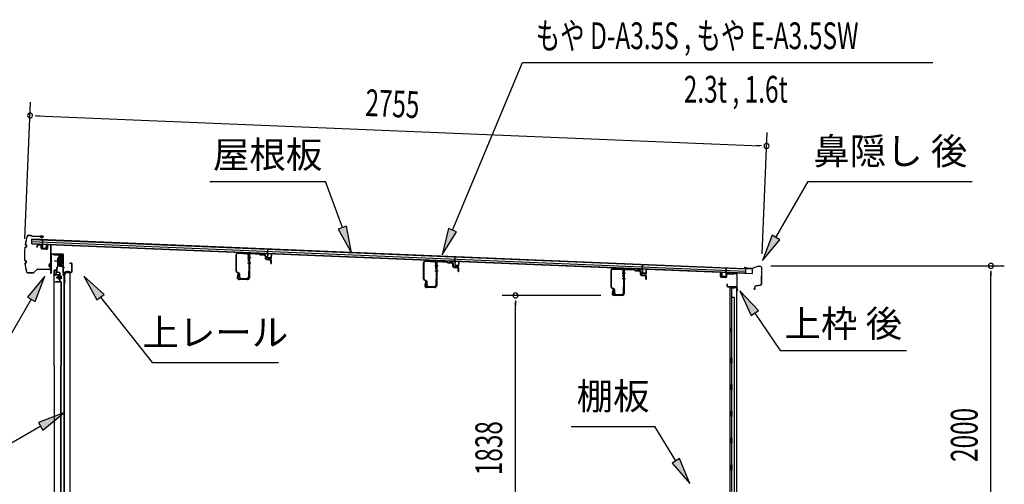
# Model space of a CAD drawing. Extents: x 543 to 20719, y 184 to 14052.
# Drawn here: x 8941 to 12623, y 8151 to 9888 of the extents above; entities that cross this region are included whole.
import ezdxf
from ezdxf.enums import TextEntityAlignment as Align

# ---------------------------------------------------------------- set-up
doc = ezdxf.new("R2010")
doc.units = 0
doc.header["$LTSCALE"] = 50
doc.header["$MEASUREMENT"] = 0
doc.linetypes.add('1PL-M', pattern=[15, 12, -1, 1, -1])
for name, color, linetype in [('HIKIDASHI', 6, 'CONTINUOUS'), ('SUNPOU', 4, 'CONTINUOUS'), ('もや', 2, 'CONTINUOUS'), ('ボルト', 1, 'CONTINUOUS'), ('上レール', 3, 'CONTINUOUS'), ('上枠前', 2, 'CONTINUOUS'), ('上枠後', 3, 'CONTINUOUS'), ('壁', 2, 'CONTINUOUS'), ('屋根35', 3, 'CONTINUOUS'), ('屋根桟', 5, 'CONTINUOUS'), ('扉後', 3, 'CONTINUOUS'), ('扉戸車プレート', 6, 'CONTINUOUS'), ('扉戸車補強', 2, 'CONTINUOUS'), ('間柱', 3, 'CONTINUOUS'), ('間柱取付金具', 3, 'CONTINUOUS'), ('鼻隠し前', 1, 'CONTINUOUS'), ('鼻隠し後', 3, 'CONTINUOUS')]:
    doc.layers.add(name, color=color, linetype=linetype)
doc.styles.add('00', font='ROMANS', dxfattribs={"width": 0.666667, "bigfont": 'BIGFONT'})
doc.styles.add('01', font='ROMANS', dxfattribs={"height": 3, "bigfont": 'BIGFONT'})

msp = doc.modelspace()

# ---------------------------------------------------------------- linework, layer by layer
at = {"layer": 'HIKIDASHI'}
for p, q in [((10559.4, 9101.4), (10820.5, 9728.2)), ((10820.5, 9728.2), (12355.1, 9728.2)), ((9651.3, 9283.7), (10084.6, 9283.7)), ((10147.5, 9110.7), (10084.6, 9283.7)), ((11768.7, 9073.8), (11889.9, 9283.7)), ((11889.9, 9283.7), (12503.2, 9283.7)), ((10163.2, 9116.4), (10131.9, 9105)), ((10131.9, 9105), (10181.7, 9016.7)), ((10181.7, 9016.7), (10163.2, 9116.4)), ((10544, 9107.8), (10520.9, 9009.1)), ((10574.8, 9095), (10544, 9107.8)), ((10520.9, 9009.1), (10574.8, 9095)), ((11754.3, 9082.1), (11718.7, 8987.2)), ((11718.7, 8987.2), (11783.2, 9065.5)), ((11783.2, 9065.5), (11754.3, 9082.1)), ((9034, 8929.2), (8969.5, 8850.9)), ((8998.4, 8834.2), (9034, 8929.2)), ((9255.9, 8860.9), (9181, 8929.2)), ((9181, 8929.2), (9229.7, 8840.3)), ((8984, 8842.6), (8904.1, 8704.2)), ((8969.5, 8850.9), (8998.4, 8834.2)), ((9229.7, 8840.3), (9255.9, 8860.9)), ((9242.8, 8850.6), (9435.6, 8605.7)), ((11704.1, 8800.2), (11634.4, 8873.8)), ((11634.4, 8873.8), (11676.5, 8781.5)), ((11676.5, 8781.5), (11704.1, 8800.2)), ((11690.3, 8790.9), (11784.2, 8651.7)), ((11784.2, 8651.7), (12257.5, 8651.7)), ((9435.6, 8605.7), (9909, 8605.7)), ((9106, 8417.5), (9011.1, 8381.9)), ((9027.7, 8353), (9106, 8417.5)), ((9019.4, 8367.5), (8907.7, 8302.9)), ((9011.1, 8381.9), (9027.7, 8353)), ((11003, 8367.4), (11316.4, 8367.4)), ((11394.4, 8238.7), (11316.4, 8367.4)), ((11408.7, 8247.4), (11380.2, 8230.1)), ((11380.2, 8230.1), (11446.3, 8153.2)), ((11446.3, 8153.2), (11408.7, 8247.4))]:
    msp.add_line(p, q, dxfattribs=at)
for points in [[(10131.9, 9105), (10163.2, 9116.4), (10181.7, 9016.7)], [(10544, 9107.8), (10574.8, 9095), (10520.9, 9009.1)], [(11754.3, 9082.1), (11783.2, 9065.5), (11718.7, 8987.2)], [(8998.4, 8834.2), (8969.5, 8850.9), (9034, 8929.2)], [(9255.9, 8860.9), (9229.7, 8840.3), (9181, 8929.2)], [(11704.1, 8800.2), (11676.5, 8781.5), (11634.4, 8873.8)], [(9027.7, 8353), (9011.1, 8381.9), (9106, 8417.5)], [(11380.2, 8230.1), (11408.7, 8247.4), (11446.3, 8153.2)]]:
    msp.add_solid(points, dxfattribs=at)
at = {"layer": 'SUNPOU'}
for p, q in [((8960.2, 9068.1), (8981.4, 9580.1)), ((8998.1, 9529.4), (9016.8, 9528.6)), ((9004.3, 9529.1), (11708.6, 9417)), ((11716.9, 9012.2), (11735.7, 9465.9)), ((11714.9, 9416.7), (11696.1, 9417.5)), ((11749.8, 8967.3), (12623, 8967.3)), ((12573, 8948.6), (12573, 8929.8)), ((12573, 6992.1), (12573, 8942.3)), ((11113.6, 8857.1), (10744.9, 8857.1)), ((10794.9, 8838.3), (10794.9, 8819.6)), ((10794.9, 7044.3), (10794.9, 8832.1))]:
    msp.add_line(p, q, dxfattribs=at)
for centre, radius, start, end in [((8979.3, 9530.1), 9.37, 357.6256, 177.6256), ((8979.3, 9530.1), 9.37, 177.6256, 357.6256), ((11733.6, 9415.9), 9.37, 357.6256, 177.6256), ((11733.6, 9415.9), 9.37, 177.6256, 357.6256), ((12573, 8967.3), 9.38, 90, 270), ((12573, 8967.3), 9.38, 270, 90), ((10794.9, 8857.1), 9.38, 90, 270), ((10794.9, 8857.1), 9.38, 270, 90)]:
    msp.add_arc(centre, radius, start, end, dxfattribs=at)
at = {"layer": 'もや'}
for p, q in [((9750.3, 8947.2), (9750.3, 9009.8)), ((9751.9, 8947.2), (9751.9, 9009.8)), ((9757.2, 9014.8), (9791, 9012.8)), ((9757.3, 9016.4), (9791.1, 9014.4)), ((9795.7, 8985.5), (9795.7, 9007.8)), ((9797.3, 9008.3), (9797.3, 8923.4)), ((9797.3, 8985.5), (9797.3, 9007.8)), ((9799.6, 9008.3), (9799.6, 8923.4)), ((9804.9, 9013.3), (9836.5, 9011.5)), ((9805, 9015.6), (9836.6, 9013.8)), ((9839, 9009.3), (9837.1, 9011.2)), ((9840.6, 9011), (9838.8, 9012.8)), ((9841.1, 9008.4), (9855.3, 9007.5)), ((9841.3, 9010.7), (9855.4, 9009.8)), ((9860, 8995.1), (9860, 9002.4)), ((9862.3, 8995.1), (9862.3, 9002.4)), ((9863.9, 8990.8), (9878.2, 8989.5)), ((9864.1, 8993.1), (9878.4, 8991.8)), ((9880, 8977.4), (9880, 8987.6)), ((9882.3, 8977.4), (9882.3, 8987.6)), ((10458.2, 8985.3), (10492, 8983.3)), ((10458.3, 8986.9), (10492.1, 8984.9)), ((10506, 8986.1), (10537.6, 8984.3)), ((10451.3, 8917.7), (10451.3, 8980.3)), ((10452.9, 8917.7), (10452.9, 8980.3)), ((10496.7, 8956), (10496.7, 8978.3)), ((10498.3, 8978.8), (10498.3, 8893.9)), ((10498.3, 8956), (10498.3, 8978.3)), ((10500.6, 8978.8), (10500.6, 8893.9)), ((10505.9, 8983.8), (10537.5, 8982)), ((10540, 8979.8), (10538.1, 8981.7)), ((10541.6, 8981.5), (10539.8, 8983.3)), ((10542.1, 8978.9), (10556.3, 8978)), ((10542.3, 8981.2), (10556.4, 8980.3)), ((10561, 8965.6), (10561, 8972.9)), ((10563.3, 8965.6), (10563.3, 8972.9)), ((10564.9, 8961.3), (10579.2, 8960)), ((10565.1, 8963.6), (10579.4, 8962.3)), ((10581, 8947.9), (10581, 8958.1)), ((10583.3, 8947.9), (10583.3, 8958.1)), ((11152.3, 8888.2), (11152.3, 8950.8)), ((11153.9, 8888.2), (11153.9, 8950.8)), ((11159.2, 8955.8), (11193, 8953.8)), ((11159.3, 8957.4), (11193.1, 8955.4)), ((11197.7, 8926.5), (11197.7, 8948.8)), ((11199.3, 8949.3), (11199.3, 8864.4)), ((11199.3, 8926.5), (11199.3, 8948.8)), ((11201.6, 8949.3), (11201.6, 8864.4)), ((11206.9, 8954.3), (11238.5, 8952.5)), ((11207, 8956.6), (11238.6, 8954.8)), ((11241, 8950.3), (11239.1, 8952.2)), ((11242.6, 8952), (11240.8, 8953.8)), ((11243.1, 8949.4), (11257.3, 8948.5)), ((11243.3, 8951.7), (11257.4, 8950.8)), ((9760.6, 8939.2), (9752.8, 8943.1)), ((9761.3, 8940.7), (9753.5, 8944.6)), ((9757, 8937.2), (9754.4, 8924.9)), ((9759.3, 8936.7), (9756.7, 8924.4)), ((9792.3, 8918.4), (9761.6, 8918.4)), ((9792.3, 8916.1), (9761.6, 8916.1)), ((9762.3, 8925), (9762.3, 8936.5)), ((9763.9, 8925), (9763.9, 8936.5)), ((9768.9, 8920), (9790.7, 8920)), ((9768.9, 8918.4), (9790.7, 8918.4)), ((9795.7, 8947.6), (9795.7, 8925)), ((9797.3, 8947.6), (9797.3, 8925)), ((10461.6, 8909.7), (10453.8, 8913.6)), ((10462.3, 8911.2), (10454.5, 8915.1)), ((10496.7, 8918.1), (10496.7, 8895.5)), ((10498.3, 8918.1), (10498.3, 8895.5)), ((11262, 8936.1), (11262, 8943.4)), ((11264.3, 8936.1), (11264.3, 8943.4)), ((11265.9, 8931.8), (11280.2, 8930.5)), ((11266.1, 8934.1), (11280.4, 8932.8)), ((11282, 8918.4), (11282, 8928.6)), ((11284.3, 8918.4), (11284.3, 8928.6)), ((10458, 8907.7), (10455.4, 8895.4)), ((10460.3, 8907.2), (10457.7, 8894.9)), ((10493.3, 8888.9), (10462.6, 8888.9)), ((10493.3, 8886.6), (10462.6, 8886.6)), ((10463.3, 8895.5), (10463.3, 8907)), ((10464.9, 8895.5), (10464.9, 8907)), ((10469.9, 8890.5), (10491.7, 8890.5)), ((10469.9, 8888.9), (10491.7, 8888.9)), ((11162.6, 8880.2), (11154.8, 8884.1)), ((11163.3, 8881.7), (11155.5, 8885.6)), ((11159, 8878.2), (11156.4, 8865.9)), ((11161.3, 8877.7), (11158.7, 8865.4)), ((11164.3, 8866), (11164.3, 8877.5)), ((11165.9, 8866), (11165.9, 8877.5)), ((11197.7, 8888.6), (11197.7, 8866)), ((11199.3, 8888.6), (11199.3, 8866)), ((11194.3, 8859.4), (11163.6, 8859.4)), ((11194.3, 8857.1), (11163.6, 8857.1)), ((11170.9, 8861), (11192.7, 8861)), ((11170.9, 8859.4), (11192.7, 8859.4))]:
    msp.add_line(p, q, dxfattribs=at)
at = {"layer": 'もや', "color": 6}
for p, q in [((9792.3, 8999.1), (9804.6, 8999.1)), ((9792.3, 8979.1), (9804.6, 8979.1)), ((10493.3, 8969.6), (10505.6, 8969.6)), ((10493.3, 8949.6), (10505.6, 8949.6)), ((11194.3, 8940.1), (11206.6, 8940.1)), ((11194.3, 8920.1), (11206.6, 8920.1))]:
    msp.add_line(p, q, dxfattribs=at)
at = {"layer": 'もや'}
for centre, radius, start, end in [((9756.9, 9009.8), 6.6, 86.6, 180), ((9756.9, 9009.8), 5, 86.6, 180), ((9790.7, 9007.8), 5, 0, 86.6), ((9790.7, 9007.8), 6.6, 0, 86.6), ((9796.5, 8985.5), 0.8, 180, 0), ((9796.5, 8985.5), 0.8, 180, 0), ((9804.6, 9008.3), 7.3, 86.6, 180), ((9804.6, 9008.3), 5, 86.6, 180), ((9836.4, 9010.5), 1, 45, 86.6), ((9836.4, 9010.5), 3.3, 45, 86.6), ((9841.3, 9011.7), 3.3, 225, 266.6), ((9841.3, 9011.7), 1, 225, 266.6), ((9854.6, 9002.2), 5.34, 1.4537, 83.142), ((9854.6, 9002.2), 7.64, 1.0028, 84.2162), ((9864.3, 8995.1), 4.3, 180, 265), ((9864.3, 8995.1), 2, 180, 265), ((9878, 8987.6), 2, 0, 85), ((9878, 8987.6), 4.3, 0, 85), ((10457.9, 8980.3), 6.6, 86.6, 180), ((10457.9, 8980.3), 5, 86.6, 180), ((10505.6, 8978.8), 7.3, 86.6, 180), ((9796.5, 8947.6), 0.8, 0, 180), ((9881.1, 8977.4), 1.15, 180, 0), ((10491.7, 8978.3), 5, 0, 86.6), ((10491.7, 8978.3), 6.6, 0, 86.6), ((10497.5, 8956), 0.8, 180, 0), ((10497.5, 8956), 0.8, 180, 0), ((10505.6, 8978.8), 5, 86.6, 180), ((10537.4, 8981), 1, 45, 86.6), ((10537.4, 8981), 3.3, 45, 86.6), ((10542.3, 8982.2), 3.3, 225, 266.6), ((10542.3, 8982.2), 1, 225, 266.6), ((10555.6, 8972.7), 5.34, 1.4537, 83.142), ((10555.6, 8972.7), 7.64, 1.0028, 84.2162), ((10565.3, 8965.6), 4.3, 180, 265), ((10565.3, 8965.6), 2, 180, 265), ((10579, 8958.1), 2, 0, 85), ((10579, 8958.1), 4.3, 0, 85), ((11158.9, 8950.8), 6.6, 86.6, 180), ((11158.9, 8950.8), 5, 86.6, 180), ((11192.7, 8948.8), 5, 0, 86.6), ((11192.7, 8948.8), 6.6, 0, 86.6), ((11206.6, 8949.3), 7.3, 86.6, 180), ((11206.6, 8949.3), 5, 86.6, 180), ((11238.4, 8951.5), 1, 45, 86.6), ((11238.4, 8951.5), 3.3, 45, 86.6), ((11243.3, 8952.7), 3.3, 225, 266.6), ((11243.3, 8952.7), 1, 225, 266.6), ((11256.6, 8943.2), 5.34, 1.4537, 83.142), ((11256.6, 8943.2), 7.64, 1.0028, 84.2162), ((9754.9, 8947.2), 4.6, 180, 243.4349), ((9754.9, 8947.2), 3, 180, 243.4349), ((9761.6, 8923.4), 7.3, 168.1909, 270), ((9761.6, 8923.4), 5, 168.1909, 270), ((9758.1, 8936.9), 1.15, 348.1909, 168.1909), ((9759.3, 8936.5), 3, 0, 63.4349), ((9759.3, 8936.5), 4.6, 0, 63.4349), ((9768.9, 8925), 6.6, 180, 270), ((9768.9, 8925), 5, 180, 270), ((9790.7, 8925), 6.6, 270, 0), ((9790.7, 8925), 5, 270, 0), ((9792.3, 8923.4), 5, 270, 0), ((9792.3, 8923.4), 7.3, 270, 0), ((10455.9, 8917.7), 4.6, 180, 243.4349), ((10455.9, 8917.7), 3, 180, 243.4349), ((10497.5, 8918.1), 0.8, 0, 180), ((10582.1, 8947.9), 1.15, 180, 0), ((11198.5, 8926.5), 0.8, 180, 0), ((11198.5, 8926.5), 0.8, 180, 0), ((11266.3, 8936.1), 4.3, 180, 265), ((11266.3, 8936.1), 2, 180, 265), ((11280, 8928.6), 2, 0, 85), ((11280, 8928.6), 4.3, 0, 85), ((11283.1, 8918.4), 1.15, 180, 0), ((10462.6, 8893.9), 7.3, 168.1909, 270), ((10462.6, 8893.9), 5, 168.1909, 270), ((10459.1, 8907.4), 1.15, 348.1909, 168.1909), ((10460.3, 8907), 3, 0, 63.4349), ((10460.3, 8907), 4.6, 0, 63.4349), ((10469.9, 8895.5), 6.6, 180, 270), ((10469.9, 8895.5), 5, 180, 270), ((10491.7, 8895.5), 6.6, 270, 0), ((10491.7, 8895.5), 5, 270, 0), ((10493.3, 8893.9), 5, 270, 0), ((10493.3, 8893.9), 7.3, 270, 0), ((11156.9, 8888.2), 4.6, 180, 243.4349), ((11156.9, 8888.2), 3, 180, 243.4349), ((11160.1, 8877.9), 1.15, 348.1909, 168.1909), ((11161.3, 8877.5), 3, 0, 63.4349), ((11161.3, 8877.5), 4.6, 0, 63.4349), ((11198.5, 8888.6), 0.8, 0, 180), ((11163.6, 8864.4), 7.3, 168.1909, 270), ((11163.6, 8864.4), 5, 168.1909, 270), ((11170.9, 8866), 6.6, 180, 270), ((11170.9, 8866), 5, 180, 270), ((11192.7, 8866), 6.6, 270, 0), ((11192.7, 8866), 5, 270, 0), ((11194.3, 8864.4), 5, 270, 0), ((11194.3, 8864.4), 7.3, 270, 0)]:
    msp.add_arc(centre, radius, start, end, dxfattribs=at)
at = {"layer": 'ボルト', "color": 6, "linetype": '1PL-M'}
msp.add_line((9077.4, 8924.4), (9098.8, 8924.4), dxfattribs=at)
at = {"layer": 'ボルト'}
for p, q in [((9081.6, 8926.8), (9082.2, 8927.4)), ((9081.6, 8922), (9081.6, 8926.8)), ((9082.2, 8921.4), (9081.6, 8922)), ((9082.2, 8927.4), (9084.9, 8927.4)), ((9082.2, 8921.4), (9082.2, 8927.4)), ((9084.9, 8921.4), (9082.2, 8921.4)), ((9092, 8927.3), (9094.5, 8927.3)), ((9092, 8921.5), (9094.5, 8921.5)), ((9092.1, 8930.6), (9092.1, 8918.1)), ((9092.1, 8930.1), (9094.5, 8930.1)), ((9094.5, 8918.6), (9092.1, 8918.6)), ((9094.5, 8930.1), (9095.3, 8930.1)), ((9094.5, 8927.3), (9095.3, 8927.3)), ((9094.5, 8921.5), (9095.3, 8921.5)), ((9095.3, 8918.6), (9094.5, 8918.6)), ((9096.1, 8928.7), (9096.1, 8920.1))]:
    msp.add_line(p, q, dxfattribs=at)
at = {"layer": 'ボルト', "color": 6}
for p, q in [((9081.6, 8926.8), (9084.9, 8926.8)), ((9081.6, 8922), (9084.9, 8922))]:
    msp.add_line(p, q, dxfattribs=at)
at = {"layer": 'ボルト'}
for centre, radius, start, end in [((9094.4, 8928.7), 1.73, 359.9934, 56.3802), ((9094.4, 8928.7), 1.73, 303.6331, 359.9934), ((9090.3, 8924.4), 5.75, 330, 30), ((9094.4, 8920.1), 1.73, 0.0066, 56.3669), ((9094.4, 8920.1), 1.73, 303.6198, 0.0066)]:
    msp.add_arc(centre, radius, start, end, dxfattribs=at)
at = {"layer": '上レール'}
for p, q in [((9068.3, 9011.1), (9069.5, 9011.1)), ((9068.3, 9011.1), (9068.3, 9009.2)), ((9068.3, 9009.2), (9087.9, 9009.2)), ((9069.5, 9011.1), (9069.5, 9010.4)), ((9069.5, 9010.4), (9089.1, 9010.4)), ((9087.9, 9009.2), (9087.9, 9005.4)), ((9087.9, 9005.4), (9099.7, 9005.4)), ((9089.1, 9010.4), (9089.1, 9006.6)), ((9089.1, 9006.6), (9099.7, 9006.6)), ((9094.8, 8968.1), (9099.7, 8986.2)), ((9096, 8967.9), (9100.9, 8986)), ((9097.3, 9010.4), (9097.3, 9009.2)), ((9097.3, 9010.4), (9100.9, 9010.4)), ((9097.3, 9009.2), (9099.7, 9009.2)), ((9099.7, 9009.2), (9099.7, 9006.6)), ((9099.7, 9005.4), (9099.7, 8986.2)), ((9100.9, 9006.9), (9100.9, 9010.4)), ((9100.9, 9006.9), (9103.3, 9006.9)), ((9100.9, 9005.9), (9103.3, 9005.9)), ((9100.9, 9005.9), (9100.9, 8986)), ((9103.3, 9005.9), (9103.3, 9006.9)), ((9088.9, 8970.7), (9088.9, 8970.7)), ((9089.3, 8970.4), (9089.8, 8970.4)), ((9089.8, 8966.9), (9089.8, 8970.4)), ((9089.8, 8966.9), (9089.8, 8970.4)), ((9089.8, 8966.9), (9100.3, 8966.9)), ((9091, 8970.4), (9091.5, 8970.4)), ((9091, 8968.1), (9091, 8970.4)), ((9091, 8968.1), (9094.8, 8968.1)), ((9091.8, 8970.7), (9091.8, 8970.7)), ((9096, 8967.9), (9100.7, 8967.9)), ((9096, 8967.9), (9101.3, 8967.9)), ((9100.3, 8962.9), (9100.3, 8966.9)), ((9103.3, 8962.9), (9100.3, 8962.9)), ((9101.3, 8967.9), (9101.3, 8963.9)), ((9101.3, 8963.9), (9103.3, 8963.9)), ((9103.3, 8963.9), (9103.3, 8962.9))]:
    msp.add_line(p, q, dxfattribs=at)
for centre, radius, start, end in [((9090.4, 8970.4), 1.5, 16.8836, 163.1164), ((9089.3, 8970.7), 0.34, 163.1164, 180), ((9089.3, 8970.7), 0.34, 180, 270), ((9091.5, 8970.7), 0.34, 270, 0), ((9091.5, 8970.7), 0.34, 0, 16.8836)]:
    msp.add_arc(centre, radius, start, end, dxfattribs=at)
at = {"layer": '上枠前'}
for p, q in [((9005.3, 9042.7), (9005.3, 9037.9)), ((9005.3, 9037.9), (9006.3, 9037.9)), ((9006.3, 9042.7), (9006.3, 9037.9)), ((9019.4, 9044), (9008.4, 9044.7)), ((9019.5, 9045), (9008.5, 9045.7)), ((9021.3, 9033.7), (9021.3, 9042)), ((9022.3, 9033.7), (9022.3, 9042)), ((9041.1, 9029.7), (9024.1, 9030.7)), ((9041.2, 9030.7), (9024.2, 9031.7)), ((9043.3, 9045.5), (9043.3, 9032.9)), ((9043.3, 9045.4), (9043.3, 9032.7)), ((9044.3, 9045.5), (9044.3, 9032.9)), ((9044.3, 9045.4), (9044.3, 9032.7)), ((9046.4, 9047.4), (9055.4, 9046.9)), ((9046.5, 9048.4), (9055.5, 9047.9)), ((9057.3, 8948.4), (9057.3, 9045)), ((9057.3, 8948.4), (9057.3, 9044.9)), ((9058.3, 8942.1), (9058.3, 9045)), ((9058.3, 8942.1), (9058.3, 9044.9)), ((9059.3, 8942.1), (9059.3, 9009.1)), ((9062.3, 9012.1), (9101.3, 9012.1)), ((9062.3, 9011.1), (9101.3, 9011.1)), ((9103.3, 8941.4), (9103.3, 9009.1)), ((9104.3, 8935.1), (9104.3, 9009.1)), ((9126.8, 8978.1), (9133.3, 8978.1)), ((9126.8, 8977.1), (9133.3, 8977.1)), ((9135.3, 8947.1), (9135.3, 8975.1)), ((9136.3, 8946.3), (9136.3, 8975.1)), ((9057.2, 8947.8), (9055.4, 8942.8)), ((9058.1, 8947.4), (9056.3, 8942.4)), ((9103.2, 8940.8), (9101.4, 8935.8)), ((9104.1, 8940.4), (9102.3, 8935.4)), ((9105.3, 8935.1), (9105.3, 8941.1)), ((9107.3, 8944.1), (9132.3, 8944.1)), ((9107.3, 8943.1), (9132.3, 8943.1))]:
    msp.add_line(p, q, dxfattribs=at)
at = {"layer": '上枠前', "color": 6}
msp.add_line((9108.1, 8960.6), (9100.1, 8960.6), dxfattribs=at)
at = {"layer": '上枠前'}
for centre, radius, start, end in [((9008.3, 9042.7), 3, 86.5, 180), ((9008.3, 9042.7), 2, 86.5, 180), ((9019.3, 9042), 2, 0, 86.5), ((9019.3, 9042), 3, 0, 86.5), ((9024.3, 9033.7), 3, 180, 266.5), ((9024.3, 9033.7), 2, 180, 266.5), ((9041.3, 9032.7), 3, 266.5, 0), ((9041.3, 9032.7), 2, 266.5, 0), ((9046.3, 9045.4), 3, 86.5, 180), ((9046.3, 9045.4), 2, 86.5, 180), ((9055.3, 9044.9), 2, 0, 86.5), ((9055.3, 9044.9), 3, 0, 86.5), ((9061.3, 9009.1), 3, 90, 180), ((9061.3, 9009.1), 2, 90, 180), ((9101.3, 9009.1), 3, 0, 90), ((9101.3, 9009.1), 2, 0, 90), ((9055.3, 8948.4), 2, 340.5288, 0), ((9055.3, 8948.4), 3, 340.5288, 0), ((9126.8, 8977.6), 0.5, 90, 270), ((9133.3, 8975.1), 3, 0, 90), ((9133.3, 8975.1), 2, 0, 90), ((9057.3, 8942.1), 2, 160.5288, 0), ((9057.3, 8942.1), 1, 160.5288, 0), ((9103.3, 8935.1), 2, 160.5288, 0), ((9103.3, 8935.1), 1, 160.5288, 0), ((9101.3, 8941.4), 2, 340.5288, 0), ((9101.3, 8941.4), 3, 340.5288, 0), ((9107.3, 8941.1), 3, 90, 180), ((9107.3, 8941.1), 2, 90, 180), ((9132.3, 8947.1), 3, 270, 0), ((9132.3, 8947.1), 4, 270, 0)]:
    msp.add_arc(centre, radius, start, end, dxfattribs=at)
at = {"layer": '上枠後'}
for p, q in [((11561.2, 8927.5), (11561.2, 8940.4)), ((11562, 8927.5), (11562, 8940.4)), ((11562.9, 8926.5), (11582.1, 8925.3)), ((11562.9, 8925.7), (11582.1, 8924.5)), ((11583.2, 8934.3), (11583.2, 8926.3)), ((11584, 8934.3), (11584, 8926.3)), ((11587.2, 8938.1), (11605.7, 8937)), ((11587.2, 8937.3), (11605.7, 8936.2)), ((11606.5, 8937.3), (11608.6, 8939.4)), ((11607.1, 8936.7), (11609.2, 8938.8)), ((11609.9, 8939.1), (11619.6, 8938.5)), ((11610, 8939.9), (11619.6, 8939.3)), ((11622.4, 8935.5), (11622.4, 8882.1)), ((11623.2, 8935.5), (11623.2, 8882.5)), ((11585.1, 8898.7), (11585.1, 8892.9)), ((11585.9, 8898.7), (11585.9, 8892.9)), ((11588.9, 8889.9), (11619.6, 8889.9)), ((11588.9, 8889.1), (11619.6, 8889.1)), ((11621.6, 8887.1), (11621.6, 8876.1)), ((11622.4, 8889.1), (11622.4, 8876.1)), ((11622.4, 8881.8), (11624.7, 8876.6)), ((11623.3, 8881.7), (11625.4, 8876.9))]:
    msp.add_line(p, q, dxfattribs=at)
for centre, radius, start, end in [((11561.6, 8940.4), 0.4, 90, 180), ((11563, 8927.5), 1.8, 180, 266.4862), ((11561.6, 8940.4), 0.4, 0, 90), ((11563, 8927.5), 1, 180, 266.4862), ((11582.2, 8926.3), 1, 266.4862, 0), ((11582.2, 8926.3), 1.8, 266.4862, 0), ((11587, 8934.3), 3.8, 86.4848, 180), ((11587, 8934.3), 3, 86.4848, 180), ((11605.8, 8938), 1, 266.4848, 315), ((11605.8, 8938), 1.8, 266.4848, 315), ((11609.9, 8938.1), 1.8, 86.4848, 135), ((11609.9, 8938.1), 1, 86.4848, 135), ((11619.4, 8935.5), 3.8, 0, 86.4848), ((11619.4, 8935.5), 3, 0, 86.4848), ((11585.5, 8898.7), 0.4, 90, 180), ((11588.9, 8892.9), 3.8, 180, 270), ((11585.5, 8898.7), 0.4, 0, 90), ((11588.9, 8892.9), 3, 180, 270), ((11619.6, 8887.1), 2.8, 0, 90), ((11619.6, 8887.1), 2, 0, 90), ((11623.6, 8876.1), 2, 180, 23.597), ((11625.2, 8882.5), 2.8, 180, 203.24), ((11623.6, 8876.1), 1.2, 180, 22.7792), ((11625.2, 8882.5), 2, 180, 203.24)]:
    msp.add_arc(centre, radius, start, end, dxfattribs=at)
at = {"layer": '壁'}
for p, q in [((11610.2, 8884.1), (11596.2, 8884.1)), ((11596.2, 8884.1), (11596.2, 7020.1)), ((11596.7, 8887.1), (11619.7, 8887.1)), ((11596.7, 8886.6), (11621.2, 8886.6)), ((11596.7, 8886.1), (11602.2, 8886.1)), ((11602.2, 8886.1), (11602.2, 8886.6)), ((11603.2, 8884.1), (11603.2, 8624.1)), ((11603.7, 8851.1), (11603.7, 8884.1)), ((11611.2, 8885.1), (11611.2, 8885.6)), ((11621.2, 8886.6), (11621.2, 7017.6)), ((11603.2, 8851.1), (11613.2, 8851.1)), ((11613.2, 8851.1), (11613.2, 7053.1)), ((11596.2, 8734.6), (11599.2, 8734.6)), ((11596.7, 8734.6), (11596.7, 8719.6)), ((11599.2, 8734.6), (11599.2, 8719.6)), ((11596.2, 8719.6), (11599.2, 8719.6)), ((11601.2, 8604.1), (11601.2, 8624.1)), ((11605.2, 8624.1), (11601.2, 8624.1)), ((11605.2, 8604.1), (11605.2, 8624.1)), ((11605.2, 8604.1), (11601.2, 8604.1)), ((11603.2, 8604.1), (11603.2, 8524.6)), ((11601.2, 8504.1), (11601.2, 8524.1)), ((11605.2, 8524.1), (11601.2, 8524.1)), ((11605.2, 8504.1), (11605.2, 8524.1)), ((11605.2, 8504.1), (11601.2, 8504.1)), ((11603.2, 8503.6), (11603.2, 8424.6)), ((11605.2, 8424.1), (11601.2, 8424.1)), ((11601.2, 8404.1), (11601.2, 8424.1)), ((11605.2, 8404.1), (11601.2, 8404.1)), ((11603.2, 8403.6), (11603.2, 8324.6)), ((11605.2, 8404.1), (11605.2, 8424.1)), ((11605.2, 8324.1), (11601.2, 8324.1)), ((11601.2, 8304.1), (11601.2, 8324.1)), ((11605.2, 8304.1), (11605.2, 8324.1)), ((11605.2, 8304.1), (11601.2, 8304.1)), ((11603.2, 8303.6), (11603.2, 8224.6)), ((11605.2, 8224.1), (11601.2, 8224.1)), ((11601.2, 8204.1), (11601.2, 8224.1)), ((11605.2, 8204.1), (11605.2, 8224.1)), ((11605.2, 8204.1), (11601.2, 8204.1)), ((11603.2, 8203.6), (11603.2, 8124.1))]:
    msp.add_line(p, q, dxfattribs=at)
for centre, radius, start, end in [((11596.7, 8886.6), 0.5, 90, 270), ((11610.2, 8885.1), 1, 270, 0), ((11612.2, 8885.6), 1, 90, 180), ((11619.7, 8885.6), 1.5, 41.8103, 90), ((11609.2, 8727.1), 4.5, 332.7682, 27.2318)]:
    msp.add_arc(centre, radius, start, end, dxfattribs=at)
at = {"layer": '屋根35'}
for p, q in [((8985.5, 9050.3), (8986.3, 9068.3)), ((8985.5, 9050.3), (8986.3, 9068.3)), ((8986.2, 9066.8), (11656.4, 8956.1)), ((8986.3, 9068.3), (11681.5, 8956.6)), ((8985.5, 9050.3), (11680.7, 8938.6)), ((8985.6, 9051.8), (11655.8, 8941.1)), ((8985.9, 9058.3), (11656.1, 8947.6)), ((11655.8, 8941.1), (11656.4, 8956.1)), ((11655.8, 8941.1), (11656.4, 8956.1)), ((11680.7, 8938.6), (11681.5, 8956.6)), ((11680.7, 8938.6), (11681.5, 8956.6))]:
    msp.add_line(p, q, dxfattribs=at)
at = {"layer": '屋根桟', "color": 2}
for p, q in [((9025.5, 9048.4), (9026.2, 9065.2)), ((9026.2, 9065.2), (9027.2, 9065.1)), ((9026.4, 9046.7), (9027.2, 9065.1)), ((9005.5, 9049.5), (9024.5, 9048.7)), ((9005.5, 9048.5), (9005.5, 9049.5)), ((9005.5, 9048.5), (9024.4, 9047.7)), ((9008.4, 9048.5), (9010.1, 9047.3)), ((9009, 9049.3), (9010.7, 9048.1)), ((9012.8, 9046.3), (9016.8, 9046.1)), ((9012.9, 9047.3), (9016.8, 9047.1)), ((9020.9, 9048.8), (9019.1, 9047.7)), ((9021.4, 9047.9), (9019.6, 9046.9)), ((9025.4, 9046.7), (9024.9, 9033.7)), ((9026.4, 9046.7), (9025.9, 9033.7)), ((9026.8, 9032.6), (9038.8, 9032.1)), ((9026.8, 9031.6), (9038.8, 9031.1)), ((9029.1, 9032.5), (9029.2, 9034.3)), ((9029.2, 9034.3), (9036.6, 9034)), ((9030.3, 9032.5), (9030.4, 9034.3)), ((9035.3, 9032.3), (9035.4, 9034.1)), ((9036.5, 9032.2), (9036.6, 9034)), ((9039.9, 9033.1), (9040.4, 9046.1)), ((9040.4, 9046.1), (9041.4, 9046)), ((9040.9, 9033), (9041.4, 9046)), ((9867.3, 9013.5), (9868, 9030.3)), ((9868, 9030.3), (9868.9, 9030.2)), ((9868.2, 9011.7), (9868.9, 9030.2)), ((9847.2, 9013.6), (9847.3, 9014.6)), ((9847.2, 9013.6), (9866.2, 9012.8)), ((9847.3, 9014.6), (9866.3, 9013.8)), ((9850.2, 9013.6), (9851.9, 9012.4)), ((9850.8, 9014.4), (9852.5, 9013.2)), ((9854.6, 9011.4), (9858.6, 9011.2)), ((9854.7, 9012.4), (9858.6, 9012.2)), ((9862.7, 9013.9), (9860.9, 9012.8)), ((9863.2, 9013), (9861.4, 9012)), ((9867.2, 9011.8), (9866.6, 8998.8)), ((9868.2, 9011.7), (9867.6, 8998.8)), ((9868.6, 8997.7), (9880.6, 8997.2)), ((9868.6, 8996.7), (9880.6, 8996.2)), ((9870.9, 8997.6), (9871, 8999.4)), ((9871, 8999.4), (9878.4, 8999.1)), ((9872.1, 8997.6), (9872.2, 8999.4)), ((9877.1, 8997.4), (9877.2, 8999.2)), ((9878.3, 8997.3), (9878.4, 8999.1)), ((9881.6, 8998.2), (9882.2, 9011.2)), ((9882.2, 9011.2), (9883.2, 9011.1)), ((9882.6, 8998.1), (9883.2, 9011.1)), ((10548.1, 8984.6), (10548.2, 8985.6)), ((10548.2, 8985.6), (10567.2, 8984.8)), ((10551.7, 8985.3), (10553.4, 8984.1)), ((10568.2, 8984.5), (10568.8, 9001.2)), ((10568.8, 9001.2), (10569.8, 9001.2)), ((10569.1, 8982.7), (10569.8, 9001.2)), ((10548.1, 8984.6), (10567.1, 8983.8)), ((10551.1, 8984.5), (10552.8, 8983.3)), ((10555.5, 8982.3), (10559.5, 8982.2)), ((10555.6, 8983.3), (10559.5, 8983.2)), ((10563.6, 8984.8), (10561.8, 8983.7)), ((10564.1, 8984), (10562.3, 8982.9)), ((10568.1, 8982.7), (10567.5, 8969.7)), ((10569.1, 8982.7), (10568.5, 8969.7)), ((10569.5, 8968.7), (10581.5, 8968.2)), ((10569.5, 8967.7), (10581.4, 8967.2)), ((10571.8, 8968.6), (10571.9, 8970.4)), ((10571.9, 8970.4), (10579.3, 8970.1)), ((10573, 8968.5), (10573.1, 8970.3)), ((10578, 8968.3), (10578.1, 8970.1)), ((10579.2, 8968.3), (10579.3, 8970.1)), ((10582.5, 8969.1), (10583.1, 8982.1)), ((10583.1, 8982.1), (10584.1, 8982.1)), ((10583.5, 8969.1), (10584.1, 8982.1)), ((11249, 8955.5), (11249.1, 8956.5)), ((11249, 8955.5), (11268, 8954.7)), ((11249.1, 8956.5), (11268.1, 8955.7)), ((11252, 8955.5), (11253.7, 8954.2)), ((11252.6, 8956.3), (11254.3, 8955)), ((11256.4, 8953.3), (11260.4, 8953.1)), ((11256.5, 8954.3), (11260.4, 8954.1)), ((11264.5, 8955.8), (11262.7, 8954.7)), ((11265, 8954.9), (11263.2, 8953.8)), ((11269, 8953.7), (11268.4, 8940.7)), ((11269.1, 8955.4), (11269.7, 8972.1)), ((11270, 8953.6), (11269.4, 8940.6)), ((11269.7, 8972.1), (11270.7, 8972.1)), ((11270, 8953.6), (11270.7, 8972.1)), ((11283.4, 8940.1), (11284, 8953)), ((11284, 8953), (11285, 8953)), ((11284.4, 8940), (11285, 8953)), ((11581.7, 8940.7), (11582.5, 8959.2)), ((11583.5, 8959.1), (11582.5, 8959.2)), ((11582.8, 8942.4), (11583.5, 8959.1)), ((11270.4, 8939.6), (11282.4, 8939.1)), ((11270.4, 8938.6), (11282.3, 8938.1)), ((11272.7, 8939.5), (11272.8, 8941.3)), ((11272.8, 8941.3), (11280.2, 8941)), ((11273.9, 8939.4), (11274, 8941.2)), ((11278.9, 8939.2), (11279, 8941)), ((11280.1, 8939.2), (11280.2, 8941)), ((11566.2, 8928.3), (11566.7, 8941.3)), ((11567.7, 8941.3), (11566.7, 8941.3)), ((11567.2, 8928.3), (11567.7, 8941.3)), ((11580.1, 8926.8), (11568.1, 8927.2)), ((11580.1, 8925.8), (11568.1, 8926.2)), ((11570.4, 8927.2), (11570.5, 8929)), ((11570.5, 8929), (11577.9, 8928.7)), ((11571.6, 8927.2), (11571.7, 8929)), ((11576.6, 8926.9), (11576.7, 8928.7)), ((11577.8, 8926.9), (11577.9, 8928.7)), ((11581.7, 8940.7), (11581.2, 8927.7)), ((11582.7, 8940.7), (11582.2, 8927.7)), ((11602.8, 8941.8), (11583.8, 8942.6)), ((11602.7, 8940.8), (11583.8, 8941.6)), ((11586.8, 8941.6), (11588.5, 8940.3)), ((11587.4, 8942.4), (11589.1, 8941.2)), ((11595.2, 8939.2), (11591.2, 8939.4)), ((11595.2, 8940.2), (11591.3, 8940.4)), ((11599.3, 8941.9), (11597.5, 8940.8)), ((11599.8, 8941), (11598, 8939.9)), ((11602.7, 8940.8), (11602.8, 8941.8))]:
    msp.add_line(p, q, dxfattribs=at)
for centre, radius, start, end in [((9013, 9051.3), 5, 233.9356, 267.6256), ((9013, 9051.3), 4, 233.9356, 267.6256), ((9017, 9051.1), 4, 267.6256, 301.3157), ((9017, 9051.1), 5, 267.6256, 301.3157), ((9024.4, 9046.7), 1, 357.6256, 87.6256), ((9024.4, 9046.7), 2, 357.6256, 87.6256), ((9026.9, 9033.6), 2, 177.6256, 267.6256), ((9026.9, 9033.6), 1, 177.6256, 267.6256), ((9029.3, 9032.5), 1, 267.6256, 357.6256), ((9036.3, 9032.2), 1, 177.6256, 267.6256), ((9038.9, 9033.1), 1, 267.6256, 357.6256), ((9038.9, 9033.1), 2, 267.6256, 357.6256), ((9854.8, 9016.4), 5, 233.9356, 267.6256), ((9854.8, 9016.4), 4, 233.9356, 267.6256), ((9858.8, 9016.2), 4, 267.6256, 301.3157), ((9858.8, 9016.2), 5, 267.6256, 301.3157), ((9866.2, 9011.8), 1, 357.6256, 87.6256), ((9866.2, 9011.8), 2, 357.6256, 87.6256), ((9868.6, 8998.7), 2, 177.6256, 267.6256), ((9868.6, 8998.7), 1, 177.6256, 267.6256), ((9871.1, 8997.6), 1, 267.6256, 357.6256), ((9878.1, 8997.3), 1, 177.6256, 267.6256), ((9880.6, 8998.2), 1, 267.6256, 357.6256), ((9880.6, 8998.2), 2, 267.6256, 357.6256), ((10555.7, 8987.3), 5, 233.9356, 267.6256), ((10555.7, 8987.3), 4, 233.9356, 267.6256), ((10559.7, 8987.2), 4, 267.6256, 301.3157), ((10559.7, 8987.2), 5, 267.6256, 301.3157), ((10567.1, 8982.8), 1, 357.6256, 87.6256), ((10567.1, 8982.8), 2, 357.6256, 87.6256), ((10569.5, 8969.7), 2, 177.6256, 267.6256), ((10569.5, 8969.7), 1, 177.6256, 267.6256), ((10572, 8968.6), 1, 267.6256, 357.6256), ((10579, 8968.3), 1, 177.6256, 267.6256), ((10581.5, 8969.2), 2, 267.6256, 357.6256), ((10581.5, 8969.2), 1, 267.6256, 357.6256), ((11256.6, 8958.3), 5, 233.9356, 267.6256), ((11256.6, 8958.3), 4, 233.9356, 267.6256), ((11260.6, 8958.1), 4, 267.6256, 301.3157), ((11260.6, 8958.1), 5, 267.6256, 301.3157), ((11268, 8953.7), 1, 357.6256, 87.6256), ((11268, 8953.7), 2, 357.6256, 87.6256), ((11270.4, 8940.6), 2, 177.6256, 267.6256), ((11270.4, 8940.6), 1, 177.6256, 267.6256), ((11272.9, 8939.5), 1, 267.6256, 357.6256), ((11279.9, 8939.2), 1, 177.6256, 267.6256), ((11282.4, 8940.1), 2, 267.6256, 357.6256), ((11282.4, 8940.1), 1, 267.6256, 357.6256), ((11568.2, 8928.2), 2, 177.6256, 267.6256), ((11568.2, 8928.2), 1, 177.6256, 267.6256), ((11570.6, 8927.2), 1, 267.6256, 357.6256), ((11577.6, 8926.9), 1, 177.6256, 267.6256), ((11580.2, 8927.8), 1, 267.6256, 357.6256), ((11580.2, 8927.8), 2, 267.6256, 357.6256), ((11583.7, 8940.6), 2, 87.6256, 177.6256), ((11583.7, 8940.6), 1, 87.6256, 177.6256), ((11591.4, 8944.4), 5, 233.9356, 267.6256), ((11591.4, 8944.4), 4, 233.9356, 267.6256), ((11595.4, 8944.2), 4, 267.6256, 301.3157), ((11595.4, 8944.2), 5, 267.6256, 301.3157)]:
    msp.add_arc(centre, radius, start, end, dxfattribs=at)
at = {"layer": '扉後'}
for p, q in [((9069.5, 8594.2), (9069.5, 8950.8)), ((9070.1, 8594.2), (9070.1, 8950.8)), ((9071.1, 8952.4), (9076.9, 8952.4)), ((9071.1, 8951.8), (9076.9, 8951.8)), ((9077.9, 8935.4), (9077.9, 8950.8)), ((9078.5, 8935.4), (9078.5, 8950.8)), ((9088.9, 8934.4), (9079.5, 8934.4)), ((9088.9, 8933.8), (9079.5, 8933.8)), ((9088.9, 8932.4), (9089.5, 8932.4)), ((9088.9, 8913.8), (9088.9, 8932.4)), ((9094.6, 8907.4), (9089.4, 8912.7)), ((9089.5, 8913.8), (9089.5, 8932.4)), ((9089.9, 8926.4), (9089.5, 8926.4)), ((9095, 8907.9), (9089.8, 8913.1)), ((9089.9, 8915), (9089.9, 8932.8)), ((9089.9, 8915), (9090.5, 8915)), ((9090.5, 8915), (9090.5, 8932.8)), ((9094.9, 8906.7), (9094.9, 8594.2)), ((9095.5, 8906.7), (9095.5, 8594.2)), ((9069.5, 8594.2), (9069.5, 7016)), ((9070.1, 8594.2), (9070.1, 7016)), ((9094.9, 7060.1), (9094.9, 8594.2)), ((9095.5, 7060.1), (9095.5, 8594.2))]:
    msp.add_line(p, q, dxfattribs=at)
for centre, radius, start, end in [((9071.1, 8950.8), 1.6, 141.3178, 180), ((9071.1, 8950.8), 1.6, 90, 141.3178), ((9071.1, 8950.8), 1, 90, 180), ((9076.9, 8950.8), 1.6, 38.6822, 90), ((9076.9, 8950.8), 1, 0, 90), ((9076.9, 8950.8), 1.6, 0, 38.6822), ((9079.5, 8935.4), 1.6, 180, 270), ((9079.5, 8935.4), 1, 180, 270), ((9088.9, 8932.8), 1.6, 0, 90), ((9088.9, 8932.8), 1, 0, 90), ((9090.5, 8913.8), 1.6, 180, 225), ((9089.9, 8915), 0.6, 228.1897, 0), ((9090.5, 8913.8), 1, 180, 225), ((9093.9, 8906.7), 1, 0, 45), ((9093.9, 8906.7), 1.6, 0, 45)]:
    msp.add_arc(centre, radius, start, end, dxfattribs=at)
at = {"layer": '扉戸車プレート'}
for p, q in [((9071.1, 8986.9), (9105.1, 8986.9)), ((9083, 8968.6), (9083, 8996.9)), ((9083, 8996.9), (9084.6, 8996.9)), ((9086.4, 8997.9), (9084.6, 8997.6)), ((9084.6, 8968.6), (9084.6, 8997.6)), ((9086.9, 9004.9), (9086.4, 9004.4)), ((9086.4, 9004.4), (9086.4, 8969.4)), ((9088.4, 9004.9), (9086.9, 9004.9)), ((9086.9, 9004.9), (9086.9, 8968.9)), ((9088.4, 9004.9), (9088.4, 8968.9)), ((9090.4, 9011), (9090.4, 8963.9)), ((9093.9, 9004.9), (9092.4, 9004.9)), ((9092.4, 9004.9), (9092.4, 8968.9)), ((9094.4, 9004.4), (9093.9, 9004.9)), ((9093.9, 9004.9), (9093.9, 8968.9)), ((9094.4, 9004.4), (9094.4, 8969.4)), ((9079.5, 8945.9), (9079.5, 8958.5)), ((9079.7, 8959.8), (9082.9, 8967.8)), ((9081.1, 8945.9), (9081.1, 8958.5)), ((9081.1, 8945.9), (9081.1, 8958.5)), ((9081.2, 8959.2), (9084.3, 8967.3)), ((9084.6, 8976.1), (9086.4, 8975.9)), ((9086.9, 8968.9), (9086.4, 8969.4)), ((9086.9, 8968.9), (9088.4, 8968.9)), ((9092.4, 8968.9), (9093.9, 8968.9)), ((9093.9, 8968.9), (9094.4, 8969.4)), ((9089, 8941.1), (9082.2, 8942.5)), ((9089.4, 8942.6), (9082.6, 8944)), ((9090.5, 8910), (9090.5, 8939.1)), ((9092.1, 8910), (9092.1, 8939.1)), ((9088.5, 8908), (9074.1, 8908)), ((9074.1, 8906.4), (9074.1, 8908)), ((9088.5, 8906.4), (9074.1, 8906.4))]:
    msp.add_line(p, q, dxfattribs=at)
for centre, radius, start, end in [((9090.4, 9003.9), 2, 180, 0), ((9083.1, 8958.5), 3.6, 158.7495, 180), ((9083.1, 8958.5), 2, 158.7495, 180), ((9081, 8968.6), 2, 338.7495, 0), ((9081, 8968.6), 3.6, 338.7495, 0), ((9090.4, 8969.9), 2, 0, 180), ((9083.1, 8945.9), 3.6, 180, 255.1065), ((9083.1, 8945.9), 2, 180, 255.1065), ((9088.5, 8939.1), 2, 0, 75.1065), ((9088.5, 8939.1), 3.6, 0, 75.1065), ((9088.5, 8910), 2, 270, 0), ((9088.5, 8910), 3.6, 270, 0)]:
    msp.add_arc(centre, radius, start, end, dxfattribs=at)
at = {"layer": '扉戸車補強'}
for p, q in [((9070.9, 8934.9), (9070.9, 8946.4)), ((9072.5, 8946.4), (9070.9, 8946.4)), ((9072.5, 8934.9), (9072.5, 8946.4)), ((9086.3, 8933.9), (9073.5, 8933.9)), ((9086.3, 8932.3), (9073.5, 8932.3)), ((9086.3, 8929), (9084.9, 8929)), ((9084.9, 8929), (9084.9, 8919.8)), ((9084.9, 8919.8), (9084.9, 8921.4)), ((9086.3, 8919.8), (9084.9, 8919.8)), ((9087.3, 8930), (9087.3, 8931.3)), ((9087.3, 8918.8), (9087.3, 8930)), ((9087.3, 8918.8), (9087.3, 8915.4)), ((9088.9, 8915.4), (9087.3, 8915.4)), ((9088.9, 8915.4), (9088.9, 8931.3))]:
    msp.add_line(p, q, dxfattribs=at)
for centre, radius, start, end in [((9073.5, 8934.9), 2.6, 180, 270), ((9073.5, 8934.9), 1, 180, 270), ((9086.3, 8931.3), 2.6, 0, 90), ((9086.3, 8931.3), 1, 0, 90), ((9086.3, 8930), 1, 270, 0), ((9086.3, 8918.8), 1, 0, 90)]:
    msp.add_arc(centre, radius, start, end, dxfattribs=at)
at = {"layer": '間柱'}
for p, q in [((9129.6, 8941.2), (9105.6, 8941.2)), ((9105.6, 8941.2), (9105.6, 7032.2)), ((9106.6, 8941.2), (9106.6, 7032.2)), ((9129.6, 7032.2), (9129.6, 8941.2))]:
    msp.add_line(p, q, dxfattribs=at)
at = {"layer": '間柱取付金具', "color": 6}
for p, q in [((9122.1, 8948.9), (9122.1, 8941.6)), ((9104.1, 8911.4), (9111.4, 8911.4))]:
    msp.add_line(p, q, dxfattribs=at)
at = {"layer": '間柱取付金具'}
for p, q in [((9106.6, 8901.4), (9106.6, 8937.1)), ((9108.9, 8901.4), (9108.9, 8937.1)), ((9109.9, 8940.4), (9110.1, 8940.4)), ((9109.9, 8938.1), (9110.1, 8938.1)), ((9111.1, 8941.4), (9111.1, 8943.1)), ((9113.4, 8941.4), (9113.4, 8943.1)), ((9114.4, 8946.4), (9128.1, 8946.4)), ((9114.4, 8944.1), (9128.1, 8944.1)), ((9128.1, 8944.1), (9128.1, 8946.4)), ((9108.9, 8901.4), (9106.6, 8901.4))]:
    msp.add_line(p, q, dxfattribs=at)
for centre, radius, start, end in [((9109.9, 8937.1), 3.3, 90, 180), ((9109.9, 8937.1), 1, 90, 180), ((9110.1, 8941.4), 1, 270, 0), ((9110.1, 8941.4), 3.3, 270, 0), ((9114.4, 8943.1), 3.3, 90, 180), ((9114.4, 8943.1), 1, 90, 180)]:
    msp.add_arc(centre, radius, start, end, dxfattribs=at)
at = {"layer": '鼻隠し前'}
for p, q in [((8973.4, 9082), (8982.9, 9081.9)), ((8973.4, 9082), (8982.9, 9081.9)), ((8973.4, 9081.5), (8982.9, 9081.4)), ((8984.5, 9080.4), (8985.1, 9079.4)), ((8984.9, 9080.7), (8985.6, 9079.7)), ((8987.2, 9078.8), (9027.6, 9078.1)), ((8987.2, 9078.3), (9027.6, 9077.6)), ((9027.6, 9078.1), (9017.1, 9078.2)), ((9017.1, 9074.5), (9017.3, 9074.9)), ((9020.9, 9072.9), (9017.1, 9074.5)), ((9021.1, 9073.3), (9017.3, 9074.9)), ((9022.9, 9073.4), (9028.2, 9075.7)), ((9028.5, 9075.3), (9023.1, 9073)), ((8961.4, 9037.6), (8964.4, 9038.2)), ((8961.5, 9037.2), (8964.5, 9037.7)), ((8962.6, 9046.4), (8965.4, 9045.1)), ((8962.9, 9046.9), (8965.6, 9045.5)), ((8966.5, 9043), (8966.1, 9039.9)), ((8967, 9042.9), (8966.6, 9039.8)), ((8960.5, 8986.9), (8963.5, 8986.2)), ((8960.6, 8987.4), (8963.6, 8986.7)), ((8961.4, 8978.1), (8964.2, 8979.3)), ((8961.6, 8977.6), (8964.4, 8978.9)), ((8965.4, 8981.3), (8965, 8984.4)), ((8965.9, 8981.4), (8965.5, 8984.5)), ((8993, 8942.7), (9007, 8955.2)), ((8993.4, 8942.3), (9007.3, 8954.9)), ((9008.4, 8955.9), (9022.9, 8955.6)), ((9008.4, 8955.9), (9053.1, 8955.1)), ((9008.7, 8955.4), (9022.9, 8955.1)), ((9008.7, 8955.4), (9053.1, 8954.6)), ((9049.9, 8967.2), (9051.6, 8963.4)), ((9052.3, 8974.8), (9050, 8969.4)), ((9050.4, 8967.4), (9052.1, 8963.6)), ((9050.5, 8969.2), (9052.7, 8974.5)), ((9051.6, 8963.4), (9052.1, 8963.6)), ((9054.5, 8974), (9055.1, 8957.1)), ((9055.6, 8957.2), (9055, 8974)), ((9055.1, 8971.2), (9055.6, 8957.2)), ((8970.8, 8942.6), (8976.7, 8942.5)), ((8970.8, 8942.1), (8976.7, 8942)), ((8970.8, 8942.1), (8991.7, 8941.7)), ((8976.7, 8942.5), (8991.7, 8942.2))]:
    msp.add_line(p, q, dxfattribs=at)
for centre, radius, start, end in [((9207.9, 9007.8), 250, 163.6602, 170.5968), ((9207.9, 9007.8), 249.5, 163.6602, 170.5855), ((8973.3, 9076.5), 5.5, 88.9561, 163.6602), ((8973.3, 9076.5), 5, 88.9561, 163.6602), ((8982.8, 9079.4), 2.5, 32.6462, 88.9561), ((8982.8, 9079.4), 2, 32.6462, 88.9561), ((8987.3, 9080.8), 2.5, 212.6462, 268.9561), ((8987.3, 9080.8), 2, 212.6462, 268.9561), ((9021.9, 9075.2), 2.5, 247.1547, 299.2823), ((9021.9, 9075.2), 2, 247.1547, 299.2823), ((9027.6, 9076.6), 1.5, 304.4938, 88.9561), ((9027.6, 9076.6), 1, 304.4938, 88.9561), ((9207.9, 9007.8), 250, 173.5312, 184.3839), ((9207.9, 9007.8), 249.5, 173.5425, 184.37), ((8961.9, 9035.2), 2.5, 100.4987, 162.8919), ((8961.9, 9035.2), 2, 100.4987, 161.6311), ((8963.7, 9048.7), 2.5, 181.2429, 243.6288), ((8963.7, 9048.7), 2, 182.5046, 243.6288), ((8964.1, 9040.2), 2, 280.4987, 352.0638), ((8964.1, 9040.2), 2.5, 280.4987, 352.0638), ((8964.5, 9043.3), 2, 352.0638, 63.6288), ((8964.5, 9043.3), 2.5, 352.0638, 63.6288), ((8961, 8989.3), 2.5, 195.0203, 257.4135), ((8961, 8989.3), 2, 196.2811, 257.4135), ((8963.1, 8984.2), 2, 5.8484, 77.4135), ((8963.1, 8984.2), 2.5, 5.8484, 77.4135), ((8962.4, 8975.8), 2.5, 114.2834, 176.6693), ((9207.9, 9007.8), 250, 187.3144, 194.252), ((8962.4, 8975.8), 2, 114.2834, 175.4076), ((9207.9, 9007.8), 249.5, 187.3276, 194.252), ((9207.9, 9007.8), 249.5, 187.3276, 194.252), ((8963.4, 8981.1), 2, 294.2834, 5.8484), ((8963.4, 8981.1), 2.5, 294.2834, 5.8484), ((9008.7, 8953.4), 2.5, 88.9561, 131.9812), ((9008.7, 8953.4), 2, 88.9561, 131.9812), ((9052.2, 8968.2), 2.5, 151.6299, 203.7575), ((9052.2, 8968.2), 2, 151.6299, 203.7575), ((9053.5, 8974), 1.5, 1.9561, 146.4184), ((9053.5, 8974), 1, 1.9561, 146.4184), ((9053.1, 8957.1), 2.5, 268.9561, 1.9561), ((9053.1, 8957.1), 2, 268.9561, 1.9561), ((8970.9, 8947.6), 5.5, 194.252, 268.9561), ((8970.9, 8947.6), 5, 194.252, 268.9561), ((8991.7, 8944.2), 2, 268.9561, 311.9812), ((8991.7, 8944.2), 2.5, 268.9561, 311.9812)]:
    msp.add_arc(centre, radius, start, end, dxfattribs=at)
at = {"layer": '鼻隠し後'}
for p, q in [((11658.5, 8958), (11653.5, 8958.2)), ((11658.5, 8957.5), (11653.5, 8957.7)), ((11661, 8958.3), (11654.1, 8961.1)), ((11661.2, 8958.7), (11654.3, 8961.6)), ((11658.5, 8958), (11658.5, 8957.5)), ((11679.1, 8957.9), (11661.9, 8958.6)), ((11679.2, 8957.4), (11661.9, 8958.1)), ((11699.8, 8965.3), (11679.9, 8958)), ((11699.5, 8964.7), (11680, 8957.5)), ((11712.4, 8964.8), (11699.8, 8965.3)), ((11712.4, 8964.3), (11700.3, 8964.8)), ((11714.3, 8962.3), (11713.9, 8899.1)), ((11714.8, 8962.3), (11714.4, 8899.1)), ((11689.8, 8887.1), (11687.1, 8883.3)), ((11690.2, 8886.9), (11687.5, 8883)), ((11689.8, 8887.1), (11690.2, 8886.9)), ((11690.3, 8890.5), (11690.3, 8882.1)), ((11690.8, 8882.1), (11690.8, 8890.5)), ((11692.4, 8892.9), (11711.4, 8896.2)), ((11692.5, 8892.4), (11711.5, 8895.7)), ((11696.4, 8893.6), (11711.4, 8896.2)), ((11696.5, 8893.1), (11711.5, 8895.7))]:
    msp.add_line(p, q, dxfattribs=at)
for centre, radius, start, end in [((11653.6, 8959.7), 2, 67.5109, 267.6256), ((11653.6, 8959.7), 1.5, 67.5109, 267.6256), ((11662, 8960.6), 2.5, 247.5109, 267.6256), ((11662, 8960.6), 2, 247.5109, 267.6256), ((11679.2, 8959.9), 2, 267.6256, 290.1641), ((11679.3, 8959.4), 2, 267.6256, 290.1641), ((11700.1, 8963.3), 2, 87.6256, 110.1641), ((11700.2, 8962.8), 2, 87.6256, 110.1641), ((11712.3, 8962.3), 2.5, 359.6256, 87.6256), ((11712.3, 8962.3), 2, 359.6256, 87.6256), ((11688.8, 8882.2), 2, 145.2222, 359.6256), ((11688.8, 8882.2), 1.5, 145.2222, 359.6256), ((11692.8, 8890.5), 2.5, 99.8011, 179.6256), ((11692.8, 8890.5), 2, 99.8011, 179.6256), ((11710.9, 8899.2), 3, 279.8011, 359.6256), ((11710.9, 8899.2), 3, 279.8011, 359.6256), ((11710.9, 8899.2), 3.5, 279.8011, 359.6256), ((11710.9, 8899.2), 3.5, 279.8011, 359.6256)]:
    msp.add_arc(centre, radius, start, end, dxfattribs=at)

# ---------------------------------------------------------------- texts
at = {"layer": 'HIKIDASHI', "style": '00', "width": 0.67}
msp.add_text('もや D-A3.5S , もや E-A3.5SW', height=100, dxfattribs=at).set_placement((10870.5, 9778.2))
msp.add_text('2.3t , 1.6t', height=100, dxfattribs=at).set_placement((11813.2, 9578.2), align=Align.RIGHT)
at = {"layer": 'HIKIDASHI', "style": '01'}
for s, p in [('屋根板', (9867.9, 9383.7)), ('上枠 後', (12020.8, 8751.7))]:
    msp.add_text(s, height=100, dxfattribs=at).set_placement(p, align=Align.MIDDLE_CENTER)
for s, p in [('鼻隠し 後', (12196.6, 9383.7)), ('上レール', (9672.3, 8705.7)), ('棚板', (11159.7, 8467.4))]:
    msp.add_text(s, height=100, dxfattribs=at).set_placement(p, align=Align.MIDDLE)
at = {"layer": 'SUNPOU', "style": '00', "width": 0.666667}
for s, rotation, p in [('2755', 357.6256, (10231.7, 9528.3)), ('2000', 90, (12523, 8234.4)), ('1838', 90, (10744.9, 8185))]:
    msp.add_text(s, height=100, rotation=rotation, dxfattribs=at).set_placement(p)

doc.saveas('drawing.dxf')
